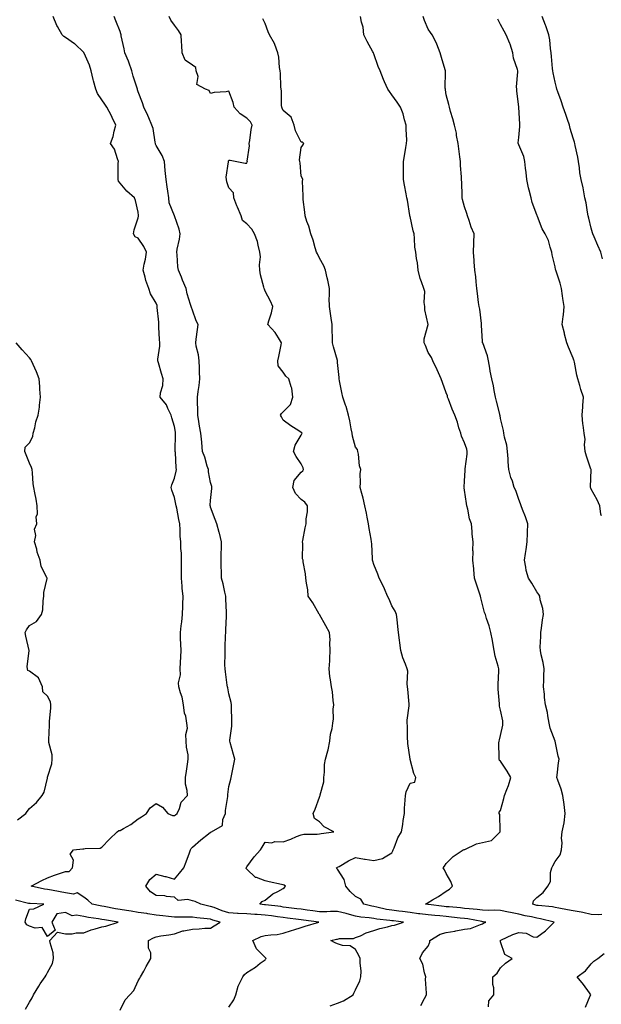
# Model space of a CAD drawing. Units: inches. Extents: x 899843 to 902483, y 7355978 to 7358618.
# Drawn here: x 901313 to 901634, y 7356567 to 7357110 of the extents above; entities that cross this region are included whole.
import ezdxf

# ---------------------------------------------------------------- set-up
doc = ezdxf.new("R2010")
doc.units = ezdxf.units.IN
doc.header["$MEASUREMENT"] = 0
doc.layers.add('Contour_89987355', color=7, linetype='Continuous', true_color=0xc88fcb)

msp = doc.modelspace()

# ---------------------------------------------------------------- linework, layer by layer
at = {"layer": 'Contour_89987355'}
for points in [[(901368.05, 7356563.5, 3398), (901370.88, 7356569.09, 3398), (901373.53, 7356571.92, 3398), (901375.7, 7356574.27, 3398), (901378.05, 7356579.66, 3398), (901378.92, 7356581.05, 3398), (901379.42, 7356581.92, 3398), (901381.1, 7356584.97, 3398), (901382.44, 7356587.53, 3398), (901385.13, 7356591.92, 3398), (901384.97, 7356595, 3398), (901383.75, 7356597.62, 3398), (901383.67, 7356601.92, 3398), (901386.6, 7356603.37, 3398), (901388.05, 7356603.96, 3398), (901390.52, 7356604.39, 3398), (901394.91, 7356605.06, 3398), (901398.05, 7356605.64, 3398), (901402.79, 7356607.18, 3398), (901403.33, 7356607.2, 3398), (901408.05, 7356608.2, 3398), (901411.71, 7356608.26, 3398), (901414.78, 7356608.65, 3398), (901418.05, 7356608.72, 3398), (901420.06, 7356609.92, 3398), (901423.21, 7356611.92, 3398), (901419.29, 7356613.16, 3398), (901418.05, 7356613.61, 3398), (901416.07, 7356613.9, 3398), (901410.48, 7356614.35, 3398), (901408.05, 7356614.77, 3398), (901405.22, 7356614.75, 3398), (901400.99, 7356614.86, 3398), (901398.05, 7356614.84, 3398), (901394.76, 7356615.21, 3398), (901391.65, 7356615.52, 3398), (901388.05, 7356615.93, 3398), (901383.34, 7356616.63, 3398), (901382.84, 7356616.71, 3398), (901378.05, 7356617.39, 3398), (901374.17, 7356618.04, 3398), (901371.56, 7356618.41, 3398), (901368.05, 7356618.97, 3398), (901365.56, 7356619.43, 3398), (901359.32, 7356620.65, 3398), (901358.05, 7356620.88, 3398), (901357.16, 7356621.03, 3398), (901352.64, 7356621.92, 3398), (901350.22, 7356624.09, 3398), (901348.05, 7356625.76, 3398), (901344.31, 7356628.18, 3398), (901342.42, 7356627.56, 3398), (901338.05, 7356628.28, 3398), (901334.96, 7356628.83, 3398), (901330.25, 7356629.72, 3398), (901328.05, 7356630.12, 3398), (901326.44, 7356630.32, 3398), (901319.03, 7356631.92, 3398), (901324.96, 7356635.01, 3398), (901328.05, 7356636.45, 3398), (901331.95, 7356638.02, 3398), (901335.13, 7356639, 3398), (901338.05, 7356640.03, 3398), (901339.91, 7356640.06, 3398), (901341.91, 7356641.92, 3398), (901342.35, 7356646.22, 3398), (901340.46, 7356649.51, 3398), (901342.29, 7356651.92, 3398), (901347.47, 7356652.5, 3398), (901348.05, 7356652.48, 3398), (901348.82, 7356652.69, 3398), (901357.1, 7356652.86, 3398), (901358.05, 7356653.4, 3398), (901362.19, 7356657.78, 3398), (901366.48, 7356661.92, 3398), (901367.4, 7356662.57, 3398), (901368.05, 7356662.69, 3398), (901369.91, 7356663.77, 3398), (901374.01, 7356665.97, 3398), (901378.05, 7356669.01, 3398), (901379.89, 7356670.08, 3398), (901382.64, 7356671.92, 3398), (901384.76, 7356675.21, 3398), (901388.05, 7356677.44, 3398), (901391.54, 7356675.41, 3398), (901394.41, 7356671.92, 3398), (901397.07, 7356670.94, 3398), (901398.05, 7356670.97, 3398), (901398.7, 7356671.26, 3398), (901399.56, 7356671.92, 3398), (901400.84, 7356674.71, 3398), (901401.79, 7356678.18, 3398), (901405.29, 7356681.92, 3398), (901405.18, 7356684.79, 3398), (901404.26, 7356688.13, 3398), (901404.17, 7356691.92, 3398), (901404.65, 7356695.32, 3398), (901405.3, 7356699.17, 3398), (901405.7, 7356701.92, 3398), (901405.59, 7356704.38, 3398), (901404.68, 7356708.55, 3398), (901404.59, 7356711.92, 3398), (901404.39, 7356715.58, 3398), (901405.29, 7356719.16, 3398), (901404.99, 7356721.92, 3398), (901404.3, 7356725.67, 3398), (901403.6, 7356727.46, 3398), (901403.12, 7356731.92, 3398), (901402.4, 7356736.27, 3398), (901401.39, 7356738.58, 3398), (901400.5, 7356741.92, 3398), (901400.34, 7356744.21, 3398), (901401.44, 7356748.53, 3398), (901401.31, 7356751.92, 3398), (901401.48, 7356755.35, 3398), (901401.54, 7356758.43, 3398), (901401.73, 7356761.92, 3398), (901401.64, 7356765.51, 3398), (901401.42, 7356768.54, 3398), (901401.35, 7356771.92, 3398), (901401.72, 7356775.59, 3398), (901402.11, 7356777.86, 3398), (901402.47, 7356781.92, 3398), (901402.64, 7356786.51, 3398), (901402.63, 7356787.34, 3398), (901402.81, 7356791.92, 3398), (901402.37, 7356796.24, 3398), (901402.4, 7356797.57, 3398), (901402.05, 7356801.92, 3398), (901401.93, 7356805.79, 3398), (901402.01, 7356807.96, 3398), (901401.9, 7356811.92, 3398), (901401.89, 7356815.76, 3398), (901401.66, 7356818.31, 3398), (901401.65, 7356821.92, 3398), (901401.26, 7356825.13, 3398), (901401.29, 7356828.68, 3398), (901400.97, 7356831.92, 3398), (901400.45, 7356834.32, 3398), (901399.37, 7356840.6, 3398), (901399.1, 7356841.92, 3398), (901398.91, 7356842.78, 3398), (901398.05, 7356846.39, 3398), (901396.69, 7356850.56, 3398), (901396.21, 7356851.92, 3398), (901396.6, 7356853.37, 3398), (901398.05, 7356857.09, 3398), (901399, 7356860.97, 3398), (901399.15, 7356861.92, 3398), (901399.01, 7356862.88, 3398), (901398.63, 7356871.35, 3398), (901398.55, 7356871.92, 3398), (901398.54, 7356872.41, 3398), (901398.74, 7356881.22, 3398), (901398.73, 7356881.92, 3398), (901398.67, 7356882.53, 3398), (901398.05, 7356885.69, 3398), (901396.57, 7356890.44, 3398), (901396.21, 7356891.92, 3398), (901394.44, 7356895.53, 3398), (901393.69, 7356897.56, 3398), (901390.22, 7356901.92, 3398), (901390.3, 7356904.17, 3398), (901391.72, 7356908.25, 3398), (901391.79, 7356911.92, 3398), (901391, 7356914.87, 3398), (901389.21, 7356920.76, 3398), (901388.88, 7356921.92, 3398), (901388.9, 7356922.77, 3398), (901389.92, 7356930.06, 3398), (901389.94, 7356931.92, 3398), (901389.79, 7356933.66, 3398), (901389.55, 7356940.42, 3398), (901389.44, 7356941.92, 3398), (901389.38, 7356943.25, 3398), (901388.63, 7356951.34, 3398), (901388.6, 7356951.92, 3398), (901388.52, 7356952.4, 3398), (901388.05, 7356953.79, 3398), (901384.94, 7356958.81, 3398), (901383.92, 7356961.92, 3398), (901382.33, 7356966.2, 3398), (901381.95, 7356968.02, 3398), (901380.8, 7356971.92, 3398), (901381.44, 7356975.31, 3398), (901382.01, 7356977.96, 3398), (901382.7, 7356981.92, 3398), (901381.1, 7356984.97, 3398), (901378.05, 7356989.53, 3398), (901376.45, 7356990.32, 3398), (901375.56, 7356991.92, 3398), (901375.78, 7356994.19, 3398), (901378.05, 7357000.91, 3398), (901378.21, 7357001.76, 3398), (901378.22, 7357001.92, 3398), (901378.23, 7357002.1, 3398), (901378.05, 7357003.96, 3398), (901376.54, 7357010.41, 3398), (901376, 7357011.92, 3398), (901371.74, 7357015.61, 3398), (901368.05, 7357020.02, 3398), (901367.29, 7357021.16, 3398), (901366.96, 7357021.92, 3398), (901367.1, 7357022.87, 3398), (901367.1, 7357030.97, 3398), (901367.21, 7357031.92, 3398), (901366.57, 7357033.4, 3398), (901364.97, 7357038.84, 3398), (901362.76, 7357041.92, 3398), (901364.28, 7357045.69, 3398), (901364.74, 7357048.61, 3398), (901365.68, 7357051.92, 3398), (901363.72, 7357056.25, 3398), (901363.34, 7357057.21, 3398), (901360.73, 7357061.92, 3398), (901359.69, 7357063.56, 3398), (901358.05, 7357065.99, 3398), (901355.66, 7357069.53, 3398), (901354.72, 7357071.92, 3398), (901353.46, 7357076.5, 3398), (901353.26, 7357077.13, 3398), (901352.11, 7357081.92, 3398), (901351.17, 7357085.04, 3398), (901348.2, 7357091.77, 3398), (901348.14, 7357091.92, 3398), (901348.11, 7357091.98, 3398), (901348.05, 7357092.15, 3398), (901343.06, 7357096.93, 3398), (901343.01, 7357096.96, 3398), (901338.05, 7357100.31, 3398), (901337.01, 7357100.87, 3398), (901336.08, 7357101.92, 3398), (901333.54, 7357106.43, 3398), (901333.15, 7357107.03, 3398), (901331.25, 7357111.92, 3398)], [(901428.05, 7356565.06, 3397), (901430.87, 7356569.1, 3397), (901431.88, 7356571.92, 3397), (901433.26, 7356576.71, 3397), (901433.86, 7356577.73, 3397), (901435.81, 7356581.92, 3397), (901436.81, 7356583.16, 3397), (901438.05, 7356584.28, 3397), (901442.76, 7356587.21, 3397), (901445.44, 7356589.31, 3397), (901448.05, 7356591.29, 3397), (901448.39, 7356591.58, 3397), (901448.63, 7356591.92, 3397), (901448.38, 7356592.25, 3397), (901448.05, 7356592.42, 3397), (901443.39, 7356597.26, 3397), (901441.26, 7356601.92, 3397), (901445.83, 7356604.14, 3397), (901448.05, 7356604.65, 3397), (901451.24, 7356605.11, 3397), (901454.71, 7356605.26, 3397), (901458.05, 7356605.87, 3397), (901462.59, 7356607.38, 3397), (901463.85, 7356607.72, 3397), (901468.05, 7356609, 3397), (901470.25, 7356609.72, 3397), (901477.67, 7356611.92, 3397), (901469.29, 7356613.16, 3397), (901468.05, 7356613.34, 3397), (901466.43, 7356613.54, 3397), (901460.42, 7356614.29, 3397), (901458.05, 7356614.59, 3397), (901454.96, 7356615.01, 3397), (901451.61, 7356615.48, 3397), (901448.05, 7356615.95, 3397), (901443.75, 7356616.22, 3397), (901442.39, 7356616.26, 3397), (901438.05, 7356616.55, 3397), (901433.17, 7356616.8, 3397), (901432.93, 7356616.81, 3397), (901428.05, 7356617.08, 3397), (901424.44, 7356618.31, 3397), (901419.9, 7356620.07, 3397), (901418.05, 7356620.75, 3397), (901417.02, 7356620.89, 3397), (901412.65, 7356621.92, 3397), (901409.54, 7356623.41, 3397), (901408.05, 7356623.83, 3397), (901405.42, 7356624.55, 3397), (901400.17, 7356624.04, 3397), (901398.05, 7356625.84, 3397), (901393.76, 7356626.21, 3397), (901392.76, 7356626.63, 3397), (901388.05, 7356626.81, 3397), (901384.84, 7356628.71, 3397), (901382.29, 7356631.92, 3397), (901384.43, 7356635.54, 3397), (901388.05, 7356638.43, 3397), (901392.71, 7356637.26, 3397), (901393.27, 7356637.14, 3397), (901398.05, 7356635.82, 3397), (901400.83, 7356639.14, 3397), (901403.25, 7356641.92, 3397), (901404.61, 7356645.36, 3397), (901406.35, 7356650.22, 3397), (901406.99, 7356651.92, 3397), (901407.3, 7356652.67, 3397), (901408.05, 7356653.38, 3397), (901412.54, 7356657.43, 3397), (901416.88, 7356660.75, 3397), (901418.05, 7356661.66, 3397), (901418.22, 7356661.75, 3397), (901418.56, 7356661.92, 3397), (901424.51, 7356665.46, 3397), (901424.81, 7356668.68, 3397), (901426.2, 7356671.92, 3397), (901426.31, 7356673.66, 3397), (901427.48, 7356681.35, 3397), (901427.52, 7356681.92, 3397), (901427.5, 7356682.47, 3397), (901428.05, 7356686.85, 3397), (901429.1, 7356690.87, 3397), (901429.42, 7356691.92, 3397), (901429.77, 7356693.64, 3397), (901430.75, 7356699.22, 3397), (901431.32, 7356701.92, 3397), (901430.71, 7356704.58, 3397), (901428.86, 7356711.11, 3397), (901428.66, 7356711.92, 3397), (901428.67, 7356712.54, 3397), (901429.77, 7356720.2, 3397), (901429.8, 7356721.92, 3397), (901429.7, 7356723.57, 3397), (901429.57, 7356730.4, 3397), (901429.48, 7356731.92, 3397), (901429.34, 7356733.21, 3397), (901428.05, 7356738.07, 3397), (901427.49, 7356741.36, 3397), (901427.31, 7356741.92, 3397), (901427.19, 7356742.78, 3397), (901426.27, 7356750.14, 3397), (901426.01, 7356751.92, 3397), (901425.96, 7356754.01, 3397), (901426.09, 7356759.96, 3397), (901426.03, 7356761.92, 3397), (901426.13, 7356763.84, 3397), (901426.27, 7356770.15, 3397), (901426.37, 7356771.92, 3397), (901426.42, 7356773.55, 3397), (901426.83, 7356780.7, 3397), (901426.88, 7356781.92, 3397), (901426.87, 7356783.1, 3397), (901426.42, 7356790.3, 3397), (901426.42, 7356791.92, 3397), (901425.86, 7356794.11, 3397), (901424.89, 7356798.76, 3397), (901423.97, 7356801.92, 3397), (901423.97, 7356806, 3397), (901423.89, 7356807.76, 3397), (901423.88, 7356811.92, 3397), (901423.93, 7356816.04, 3397), (901424.05, 7356817.92, 3397), (901424.11, 7356821.92, 3397), (901422.93, 7356826.8, 3397), (901422.81, 7356827.16, 3397), (901421.47, 7356831.92, 3397), (901420.47, 7356834.34, 3397), (901418.05, 7356841.05, 3397), (901417.89, 7356841.76, 3397), (901417.84, 7356841.92, 3397), (901417.82, 7356842.15, 3397), (901418.05, 7356844.83, 3397), (901418.64, 7356851.33, 3397), (901418.63, 7356851.92, 3397), (901418.63, 7356852.49, 3397), (901418.05, 7356854.81, 3397), (901416.79, 7356860.66, 3397), (901416.78, 7356861.92, 3397), (901416.17, 7356863.8, 3397), (901414.88, 7356868.75, 3397), (901413.64, 7356871.92, 3397), (901413.16, 7356876.81, 3397), (901413.15, 7356877.02, 3397), (901412.59, 7356881.92, 3397), (901411.89, 7356885.76, 3397), (901411.58, 7356888.39, 3397), (901410.99, 7356891.92, 3397), (901410.98, 7356894.85, 3397), (901410.8, 7356899.16, 3397), (901410.78, 7356901.92, 3397), (901411.18, 7356905.05, 3397), (901411.66, 7356908.31, 3397), (901412.1, 7356911.92, 3397), (901411.92, 7356915.79, 3397), (901411.85, 7356918.12, 3397), (901411.68, 7356921.92, 3397), (901411.38, 7356925.26, 3397), (901410.05, 7356929.92, 3397), (901409.79, 7356931.92, 3397), (901410.06, 7356933.93, 3397), (901410.76, 7356939.21, 3397), (901411.12, 7356941.92, 3397), (901410.06, 7356943.93, 3397), (901408.05, 7356949.93, 3397), (901407.39, 7356951.25, 3397), (901407.24, 7356951.92, 3397), (901406.99, 7356952.98, 3397), (901405.02, 7356958.89, 3397), (901404.48, 7356961.92, 3397), (901402.59, 7356966.46, 3397), (901401.9, 7356968.07, 3397), (901400.27, 7356971.92, 3397), (901399.97, 7356973.85, 3397), (901399.58, 7356980.39, 3397), (901399.38, 7356981.92, 3397), (901399.62, 7356983.49, 3397), (901400.89, 7356989.08, 3397), (901401.24, 7356991.92, 3397), (901400.7, 7356994.57, 3397), (901398.08, 7357001.89, 3397), (901398.07, 7357001.92, 3397), (901398.05, 7357001.95, 3397), (901395.2, 7357009.07, 3397), (901394.94, 7357011.92, 3397), (901394.4, 7357015.57, 3397), (901394, 7357017.87, 3397), (901393.44, 7357021.92, 3397), (901393.04, 7357026.91, 3397), (901393.03, 7357026.94, 3397), (901392.56, 7357031.92, 3397), (901391.33, 7357035.2, 3397), (901388.05, 7357040.69, 3397), (901387.68, 7357041.55, 3397), (901387.6, 7357041.92, 3397), (901387.42, 7357042.56, 3397), (901386.27, 7357050.14, 3397), (901385.52, 7357051.92, 3397), (901383.87, 7357056.1, 3397), (901383.46, 7357057.34, 3397), (901381.16, 7357061.92, 3397), (901380.38, 7357064.25, 3397), (901378.05, 7357070.38, 3397), (901377.72, 7357071.59, 3397), (901377.63, 7357071.92, 3397), (901377.46, 7357072.51, 3397), (901375.23, 7357079.1, 3397), (901374.58, 7357081.92, 3397), (901372.92, 7357086.79, 3397), (901372.65, 7357087.32, 3397), (901370.63, 7357091.92, 3397), (901370.35, 7357094.22, 3397), (901368.71, 7357101.26, 3397), (901368.62, 7357101.92, 3397), (901368.5, 7357102.37, 3397), (901368.05, 7357103.72, 3397), (901365.79, 7357109.66, 3397), (901364.8, 7357111.92, 3397)], [(901484.06, 7356565.91, 3396), (901488.05, 7356567.25, 3396), (901491.33, 7356568.65, 3396), (901496.59, 7356571.92, 3396), (901497.1, 7356572.87, 3396), (901498.05, 7356574.57, 3396), (901500.28, 7356579.69, 3396), (901500.87, 7356581.92, 3396), (901501.01, 7356584.88, 3396), (901500.45, 7356589.52, 3396), (901500.6, 7356591.92, 3396), (901499.71, 7356593.59, 3396), (901498.05, 7356596.83, 3396), (901495.09, 7356598.96, 3396), (901490.88, 7356599.09, 3396), (901488.05, 7356599.96, 3396), (901486.81, 7356600.68, 3396), (901484.31, 7356601.92, 3396), (901487.39, 7356602.58, 3396), (901488.05, 7356602.71, 3396), (901489.07, 7356602.94, 3396), (901496.95, 7356603.03, 3396), (901498.05, 7356603.46, 3396), (901500.68, 7356604.55, 3396), (901503.83, 7356606.14, 3396), (901508.05, 7356607.42, 3396), (901511.38, 7356608.59, 3396), (901515.55, 7356609.42, 3396), (901518.05, 7356610.12, 3396), (901519.54, 7356610.42, 3396), (901524.43, 7356611.92, 3396), (901518.85, 7356612.72, 3396), (901518.05, 7356612.82, 3396), (901516.99, 7356612.99, 3396), (901509.8, 7356613.67, 3396), (901508.05, 7356613.98, 3396), (901505.59, 7356614.38, 3396), (901500.91, 7356614.78, 3396), (901498.05, 7356615.34, 3396), (901493.35, 7356616.62, 3396), (901492.89, 7356616.76, 3396), (901488.05, 7356617.98, 3396), (901484.1, 7356617.97, 3396), (901482.22, 7356617.75, 3396), (901478.05, 7356617.74, 3396), (901474.39, 7356618.26, 3396), (901471.28, 7356618.69, 3396), (901468.05, 7356619.15, 3396), (901465.58, 7356619.46, 3396), (901459.8, 7356620.17, 3396), (901458.05, 7356620.38, 3396), (901456.7, 7356620.57, 3396), (901448.36, 7356621.61, 3396), (901448.05, 7356621.65, 3396), (901447.8, 7356621.67, 3396), (901445.26, 7356621.92, 3396), (901446.53, 7356623.44, 3396), (901448.05, 7356624.21, 3396), (901452.3, 7356627.67, 3396), (901455.07, 7356628.94, 3396), (901458.05, 7356630.57, 3396), (901458.79, 7356631.19, 3396), (901459.42, 7356631.92, 3396), (901458.55, 7356632.42, 3396), (901458.05, 7356632.63, 3396), (901457.11, 7356632.86, 3396), (901450.39, 7356634.26, 3396), (901448.05, 7356634.9, 3396), (901443.3, 7356636.67, 3396), (901442.84, 7356636.72, 3396), (901438.05, 7356641.24, 3396), (901437.71, 7356641.58, 3396), (901437.58, 7356641.92, 3396), (901437.76, 7356642.21, 3396), (901438.05, 7356642.53, 3396), (901441.98, 7356647.99, 3396), (901445.53, 7356651.92, 3396), (901446.53, 7356653.44, 3396), (901448.05, 7356656.15, 3396), (901451.85, 7356655.72, 3396), (901453.4, 7356656.57, 3396), (901458.05, 7356656.44, 3396), (901462.21, 7356657.76, 3396), (901465.36, 7356659.24, 3396), (901468.05, 7356660.31, 3396), (901469.47, 7356660.51, 3396), (901476.78, 7356660.65, 3396), (901478.05, 7356660.8, 3396), (901479.08, 7356660.9, 3396), (901485.98, 7356661.92, 3396), (901480.74, 7356664.6, 3396), (901478.05, 7356667.4, 3396), (901475.38, 7356669.25, 3396), (901474.57, 7356671.92, 3396), (901475.66, 7356674.31, 3396), (901478.05, 7356681.01, 3396), (901478.31, 7356681.66, 3396), (901478.45, 7356681.92, 3396), (901478.46, 7356682.33, 3396), (901480.53, 7356689.44, 3396), (901480.57, 7356691.92, 3396), (901480.92, 7356694.79, 3396), (901480.95, 7356699.02, 3396), (901481.4, 7356701.92, 3396), (901482.67, 7356706.54, 3396), (901482.89, 7356707.07, 3396), (901483.79, 7356711.92, 3396), (901484.12, 7356715.85, 3396), (901485.06, 7356718.93, 3396), (901485.44, 7356721.92, 3396), (901485.79, 7356724.18, 3396), (901485.69, 7356729.56, 3396), (901485.96, 7356731.92, 3396), (901485.55, 7356734.42, 3396), (901485.23, 7356739.11, 3396), (901484.63, 7356741.92, 3396), (901484.17, 7356745.79, 3396), (901483.82, 7356747.69, 3396), (901483.39, 7356751.92, 3396), (901483.76, 7356756.21, 3396), (901483.76, 7356757.64, 3396), (901484.07, 7356761.92, 3396), (901483.79, 7356766.18, 3396), (901483.97, 7356767.84, 3396), (901483.57, 7356771.92, 3396), (901481.68, 7356775.55, 3396), (901478.05, 7356781.82, 3396), (901478.01, 7356781.92, 3396), (901477.95, 7356782.02, 3396), (901474.45, 7356788.32, 3396), (901471.81, 7356791.92, 3396), (901471.58, 7356795.44, 3396), (901470.85, 7356799.12, 3396), (901470.61, 7356801.92, 3396), (901470.45, 7356804.32, 3396), (901469.11, 7356810.85, 3396), (901469.02, 7356811.92, 3396), (901468.8, 7356812.66, 3396), (901468.88, 7356821.09, 3396), (901468.72, 7356821.92, 3396), (901468.9, 7356822.77, 3396), (901470.26, 7356829.71, 3396), (901470.74, 7356831.92, 3396), (901470.73, 7356834.6, 3396), (901471.41, 7356838.55, 3396), (901471.41, 7356841.92, 3396), (901470.07, 7356843.94, 3396), (901468.05, 7356845.33, 3396), (901464.77, 7356848.64, 3396), (901463.31, 7356851.92, 3396), (901464.12, 7356855.85, 3396), (901468.05, 7356860.52, 3396), (901468.82, 7356861.15, 3396), (901469.23, 7356861.92, 3396), (901469, 7356862.86, 3396), (901468.05, 7356864.96, 3396), (901465.15, 7356869.02, 3396), (901463.67, 7356871.92, 3396), (901464.68, 7356875.29, 3396), (901468.05, 7356880.89, 3396), (901468.37, 7356881.6, 3396), (901468.54, 7356881.92, 3396), (901468.31, 7356882.18, 3396), (901468.05, 7356882.4, 3396), (901466.68, 7356883.29, 3396), (901462.23, 7356886.1, 3396), (901458.05, 7356889.15, 3396), (901457.08, 7356890.95, 3396), (901456.53, 7356891.92, 3396), (901457.18, 7356892.8, 3396), (901458.05, 7356893.71, 3396), (901462.11, 7356897.86, 3396), (901463.41, 7356901.92, 3396), (901462.89, 7356906.76, 3396), (901462.42, 7356907.55, 3396), (901461.21, 7356911.92, 3396), (901459.61, 7356913.48, 3396), (901458.05, 7356915.62, 3396), (901455.28, 7356919.15, 3396), (901455.17, 7356921.92, 3396), (901455.67, 7356924.3, 3396), (901456.9, 7356930.77, 3396), (901457.14, 7356931.92, 3396), (901455.46, 7356934.51, 3396), (901453.69, 7356937.56, 3396), (901449.58, 7356941.92, 3396), (901450.16, 7356944.03, 3396), (901451.55, 7356948.42, 3396), (901452.41, 7356951.92, 3396), (901450.99, 7356954.86, 3396), (901448.05, 7356960.33, 3396), (901447.68, 7356961.55, 3396), (901447.51, 7356961.92, 3396), (901447.4, 7356962.57, 3396), (901445.53, 7356969.4, 3396), (901445.19, 7356971.92, 3396), (901445.01, 7356974.96, 3396), (901445.49, 7356979.36, 3396), (901445.27, 7356981.92, 3396), (901444.17, 7356985.8, 3396), (901443.82, 7356987.69, 3396), (901442.23, 7356991.92, 3396), (901440.68, 7356994.55, 3396), (901438.05, 7356997.47, 3396), (901435.55, 7356999.42, 3396), (901434.9, 7357001.92, 3396), (901432.78, 7357006.65, 3396), (901432.49, 7357007.48, 3396), (901430.79, 7357011.92, 3396), (901430.71, 7357014.58, 3396), (901428.05, 7357017.39, 3396), (901426.92, 7357020.79, 3396), (901426.71, 7357021.92, 3396), (901426.6, 7357023.37, 3396), (901427.84, 7357031.71, 3396), (901427.82, 7357031.92, 3396), (901427.84, 7357032.13, 3396), (901428.05, 7357032.6, 3396), (901428.75, 7357032.62, 3396), (901432.44, 7357031.92, 3396), (901437.09, 7357030.96, 3396), (901438.05, 7357030.97, 3396), (901438.26, 7357031.71, 3396), (901438.29, 7357031.92, 3396), (901438.27, 7357032.14, 3396), (901439.45, 7357040.52, 3396), (901439.38, 7357041.92, 3396), (901439.73, 7357043.6, 3396), (901440.39, 7357049.58, 3396), (901441.03, 7357051.92, 3396), (901439.95, 7357053.82, 3396), (901438.05, 7357055.85, 3396), (901434.39, 7357058.26, 3396), (901430.96, 7357061.92, 3396), (901430.56, 7357064.43, 3396), (901428.05, 7357070.78, 3396), (901426.61, 7357070.49, 3396), (901419.92, 7357070.05, 3396), (901418.05, 7357069.49, 3396), (901417.21, 7357071.09, 3396), (901415.13, 7357071.92, 3396), (901410.5, 7357074.37, 3396), (901411.13, 7357078.85, 3396), (901410.11, 7357081.92, 3396), (901409.9, 7357083.77, 3396), (901408.05, 7357085.17, 3396), (901404.01, 7357087.88, 3396), (901402.41, 7357091.92, 3396), (901402.22, 7357096.1, 3396), (901402.01, 7357097.96, 3396), (901401.81, 7357101.92, 3396), (901400.38, 7357104.25, 3396), (901398.05, 7357107.17, 3396), (901396.16, 7357110.03, 3396), (901395.1, 7357111.92, 3396)], [(901534.03, 7356565.94, 3395), (901535.97, 7356569.84, 3395), (901537.05, 7356571.92, 3395), (901537.1, 7356572.87, 3395), (901536.64, 7356580.51, 3395), (901536.69, 7356581.92, 3395), (901536.02, 7356583.95, 3395), (901535.02, 7356588.89, 3395), (901533.53, 7356591.92, 3395), (901534.9, 7356595.07, 3395), (901538.05, 7356598.8, 3395), (901538.97, 7356601, 3395), (901538.97, 7356601.92, 3395), (901544.66, 7356605.31, 3395), (901548.05, 7356606.33, 3395), (901552.84, 7356607.13, 3395), (901553.37, 7356607.24, 3395), (901558.05, 7356608.09, 3395), (901561.43, 7356608.54, 3395), (901566.91, 7356610.78, 3395), (901568.05, 7356611.03, 3395), (901568.59, 7356611.38, 3395), (901569.87, 7356611.92, 3395), (901568.36, 7356612.23, 3395), (901568.05, 7356612.25, 3395), (901567.67, 7356612.3, 3395), (901559.9, 7356613.77, 3395), (901558.05, 7356614, 3395), (901555.72, 7356614.25, 3395), (901550.96, 7356614.82, 3395), (901548.05, 7356615.12, 3395), (901544.53, 7356615.44, 3395), (901541.75, 7356615.62, 3395), (901538.05, 7356615.97, 3395), (901533.38, 7356616.59, 3395), (901532.79, 7356616.66, 3395), (901528.05, 7356617.31, 3395), (901523.96, 7356617.84, 3395), (901521.9, 7356618.07, 3395), (901518.05, 7356618.55, 3395), (901515.13, 7356619, 3395), (901509.68, 7356620.29, 3395), (901508.05, 7356620.58, 3395), (901506.9, 7356620.77, 3395), (901502.65, 7356621.92, 3395), (901500.82, 7356624.69, 3395), (901498.05, 7356626.11, 3395), (901494.99, 7356628.86, 3395), (901492.65, 7356631.92, 3395), (901491.74, 7356635.61, 3395), (901488.05, 7356641.21, 3395), (901487.74, 7356641.61, 3395), (901487.5, 7356641.92, 3395), (901487.76, 7356642.21, 3395), (901488.05, 7356642.34, 3395), (901488.96, 7356642.83, 3395), (901494.18, 7356645.79, 3395), (901498.05, 7356647.66, 3395), (901502.91, 7356646.78, 3395), (901503.22, 7356646.75, 3395), (901508.05, 7356645.99, 3395), (901512.88, 7356647.09, 3395), (901514.26, 7356648.13, 3395), (901518.05, 7356650.27, 3395), (901518.57, 7356651.4, 3395), (901518.68, 7356651.92, 3395), (901519.21, 7356653.08, 3395), (901521.35, 7356658.62, 3395), (901523.27, 7356661.92, 3395), (901524.01, 7356665.96, 3395), (901524.3, 7356668.17, 3395), (901524.92, 7356671.92, 3395), (901525.02, 7356674.95, 3395), (901525.45, 7356679.32, 3395), (901525.54, 7356681.92, 3395), (901525.97, 7356683.99, 3395), (901528.05, 7356688.83, 3395), (901530.76, 7356689.22, 3395), (901531.17, 7356691.92, 3395), (901530.22, 7356694.09, 3395), (901528.05, 7356701.75, 3395), (901528.03, 7356701.9, 3395), (901528.03, 7356701.95, 3395), (901526.8, 7356710.67, 3395), (901526.75, 7356711.92, 3395), (901526.67, 7356713.3, 3395), (901526.59, 7356720.47, 3395), (901526.5, 7356721.92, 3395), (901526.53, 7356723.44, 3395), (901527.6, 7356731.46, 3395), (901527.61, 7356731.92, 3395), (901527.56, 7356732.41, 3395), (901526.8, 7356740.67, 3395), (901526.68, 7356741.92, 3395), (901526.44, 7356743.53, 3395), (901526.77, 7356750.64, 3395), (901526.45, 7356751.92, 3395), (901525.6, 7356754.37, 3395), (901524.07, 7356757.94, 3395), (901523, 7356761.92, 3395), (901522.33, 7356766.2, 3395), (901522.22, 7356767.75, 3395), (901521.65, 7356771.92, 3395), (901521.31, 7356775.18, 3395), (901520.95, 7356779.02, 3395), (901520.66, 7356781.92, 3395), (901519.91, 7356783.78, 3395), (901518.05, 7356786.63, 3395), (901516.52, 7356790.39, 3395), (901515.61, 7356791.92, 3395), (901513.88, 7356796.09, 3395), (901513.45, 7356797.32, 3395), (901511.01, 7356801.92, 3395), (901510.32, 7356804.19, 3395), (901508.05, 7356809.5, 3395), (901507.5, 7356811.38, 3395), (901507.42, 7356811.92, 3395), (901507.3, 7356812.67, 3395), (901507.02, 7356820.89, 3395), (901506.79, 7356821.92, 3395), (901506.57, 7356823.41, 3395), (901505.54, 7356829.4, 3395), (901505.17, 7356831.92, 3395), (901504.4, 7356835.57, 3395), (901504.01, 7356837.88, 3395), (901503.1, 7356841.92, 3395), (901502.25, 7356846.12, 3395), (901501.38, 7356848.59, 3395), (901500.51, 7356851.92, 3395), (901500.8, 7356854.67, 3395), (901500.5, 7356859.47, 3395), (901500.88, 7356861.92, 3395), (901500.12, 7356863.98, 3395), (901499.53, 7356870.44, 3395), (901499.16, 7356871.92, 3395), (901499, 7356872.87, 3395), (901498.05, 7356874.24, 3395), (901496.39, 7356880.27, 3395), (901496.15, 7356881.92, 3395), (901495.6, 7356884.37, 3395), (901494.89, 7356888.76, 3395), (901494.08, 7356891.92, 3395), (901492.8, 7356896.67, 3395), (901492.48, 7356897.49, 3395), (901491.04, 7356901.92, 3395), (901490.47, 7356904.33, 3395), (901489.16, 7356910.81, 3395), (901488.91, 7356911.92, 3395), (901488.9, 7356912.77, 3395), (901488.05, 7356921.06, 3395), (901487.99, 7356921.86, 3395), (901487.98, 7356921.92, 3395), (901487.95, 7356922.02, 3395), (901485.74, 7356929.6, 3395), (901485.2, 7356931.92, 3395), (901485.22, 7356934.75, 3395), (901485.04, 7356938.91, 3395), (901485.07, 7356941.92, 3395), (901484.55, 7356945.42, 3395), (901484.16, 7356948.03, 3395), (901483.59, 7356951.92, 3395), (901483.51, 7356956.46, 3395), (901483.65, 7356957.52, 3395), (901483.54, 7356961.92, 3395), (901482.64, 7356966.51, 3395), (901482.33, 7356967.64, 3395), (901481.36, 7356971.92, 3395), (901480.56, 7356974.43, 3395), (901478.05, 7356978.55, 3395), (901477.05, 7356980.92, 3395), (901476.49, 7356981.92, 3395), (901475.78, 7356984.19, 3395), (901474.59, 7356988.46, 3395), (901473.4, 7356991.92, 3395), (901472.3, 7356996.17, 3395), (901471.2, 7356998.76, 3395), (901470.15, 7357001.92, 3395), (901470.09, 7357003.96, 3395), (901469.05, 7357010.92, 3395), (901469.01, 7357011.92, 3395), (901469.11, 7357012.98, 3395), (901468.81, 7357021.17, 3395), (901468.89, 7357021.92, 3395), (901468.72, 7357022.59, 3395), (901468.05, 7357023.85, 3395), (901467.35, 7357031.22, 3395), (901467.28, 7357031.92, 3395), (901467.13, 7357032.85, 3395), (901468.05, 7357039.59, 3395), (901468.98, 7357040.99, 3395), (901469.52, 7357041.92, 3395), (901468.75, 7357042.62, 3395), (901468.05, 7357042.68, 3395), (901464.92, 7357048.79, 3395), (901464.15, 7357051.92, 3395), (901462.52, 7357056.39, 3395), (901458.05, 7357060.16, 3395), (901457.46, 7357061.33, 3395), (901457.24, 7357061.92, 3395), (901457.14, 7357062.83, 3395), (901457.07, 7357070.94, 3395), (901456.95, 7357071.92, 3395), (901456.79, 7357073.18, 3395), (901456.59, 7357080.46, 3395), (901456.38, 7357081.92, 3395), (901456.06, 7357083.91, 3395), (901455.63, 7357089.5, 3395), (901455.17, 7357091.92, 3395), (901453.38, 7357096.59, 3395), (901453.25, 7357097.12, 3395), (901450.49, 7357101.92, 3395), (901449.73, 7357103.6, 3395), (901448.05, 7357108.14, 3395), (901446.83, 7357110.71, 3395)], [(901571.33, 7356565.2, 3394), (901571.45, 7356568.52, 3394), (901574.29, 7356571.92, 3394), (901574.3, 7356575.67, 3394), (901573.78, 7356577.65, 3394), (901573.81, 7356581.92, 3394), (901576.18, 7356583.79, 3394), (901578.05, 7356586.89, 3394), (901580.65, 7356589.32, 3394), (901584.36, 7356591.92, 3394), (901580.27, 7356594.14, 3394), (901578.05, 7356601.07, 3394), (901577.9, 7356601.77, 3394), (901577.89, 7356601.92, 3394), (901577.99, 7356601.99, 3394), (901578.05, 7356602.02, 3394), (901578.22, 7356602.08, 3394), (901584.75, 7356605.22, 3394), (901588.05, 7356606.25, 3394), (901592.12, 7356605.99, 3394), (901595.98, 7356603.99, 3394), (901598.05, 7356603.66, 3394), (901602.7, 7356607.27, 3394), (901607.58, 7356611.92, 3394), (901600.06, 7356613.93, 3394), (901598.05, 7356614.25, 3394), (901595.05, 7356614.92, 3394), (901591.64, 7356615.51, 3394), (901588.05, 7356616.41, 3394), (901583.45, 7356617.32, 3394), (901582.4, 7356617.57, 3394), (901578.05, 7356618.49, 3394), (901574.83, 7356618.7, 3394), (901571.58, 7356618.39, 3394), (901568.05, 7356618.56, 3394), (901565.1, 7356618.97, 3394), (901560.66, 7356619.31, 3394), (901558.05, 7356619.64, 3394), (901555.98, 7356619.85, 3394), (901549.56, 7356620.41, 3394), (901548.05, 7356620.56, 3394), (901546.8, 7356620.67, 3394), (901538.29, 7356621.68, 3394), (901538.05, 7356621.7, 3394), (901537.86, 7356621.73, 3394), (901536.58, 7356621.92, 3394), (901537.48, 7356622.49, 3394), (901538.05, 7356622.9, 3394), (901540.51, 7356624.38, 3394), (901543.73, 7356626.24, 3394), (901548.05, 7356629.14, 3394), (901549.76, 7356630.21, 3394), (901551.47, 7356631.92, 3394), (901550.63, 7356634.5, 3394), (901548.05, 7356638.92, 3394), (901546.99, 7356640.86, 3394), (901546.4, 7356641.92, 3394), (901547.06, 7356642.91, 3394), (901548.05, 7356644.49, 3394), (901551.79, 7356648.18, 3394), (901557.45, 7356651.92, 3394), (901557.86, 7356652.1, 3394), (901558.05, 7356652.11, 3394), (901558.33, 7356652.2, 3394), (901564.66, 7356655.32, 3394), (901568.05, 7356656.01, 3394), (901572.96, 7356657.01, 3394), (901577.82, 7356661.92, 3394), (901577.69, 7356662.28, 3394), (901577.63, 7356671.5, 3394), (901577.15, 7356671.92, 3394), (901577.18, 7356672.79, 3394), (901578.05, 7356673.69, 3394), (901579.74, 7356680.23, 3394), (901580.22, 7356681.92, 3394), (901581.47, 7356685.34, 3394), (901582.45, 7356687.52, 3394), (901583.68, 7356691.92, 3394), (901581.58, 7356695.45, 3394), (901578.05, 7356700.9, 3394), (901577.39, 7356701.26, 3394), (901577.2, 7356701.92, 3394), (901577.3, 7356702.66, 3394), (901577.11, 7356710.98, 3394), (901577.21, 7356711.92, 3394), (901577.33, 7356712.64, 3394), (901578.05, 7356715.01, 3394), (901579.26, 7356720.71, 3394), (901579.32, 7356721.92, 3394), (901579.22, 7356723.09, 3394), (901578.05, 7356729.11, 3394), (901577.47, 7356731.34, 3394), (901577.44, 7356731.92, 3394), (901577.44, 7356732.53, 3394), (901576.68, 7356740.55, 3394), (901576.68, 7356741.92, 3394), (901576.67, 7356743.29, 3394), (901576.97, 7356750.84, 3394), (901576.96, 7356751.92, 3394), (901576.68, 7356753.29, 3394), (901574.98, 7356758.85, 3394), (901574.5, 7356761.92, 3394), (901573.7, 7356766.27, 3394), (901573.6, 7356767.47, 3394), (901572.58, 7356771.92, 3394), (901571.79, 7356775.66, 3394), (901570.26, 7356779.71, 3394), (901569.65, 7356781.92, 3394), (901569.18, 7356783.05, 3394), (901568.05, 7356787.47, 3394), (901567.19, 7356791.06, 3394), (901566.89, 7356791.92, 3394), (901566.35, 7356793.62, 3394), (901564.68, 7356798.55, 3394), (901563.66, 7356801.92, 3394), (901563.21, 7356806.77, 3394), (901563.18, 7356807.05, 3394), (901562.71, 7356811.92, 3394), (901562.81, 7356816.68, 3394), (901562.71, 7356817.26, 3394), (901562.87, 7356821.92, 3394), (901562.35, 7356826.22, 3394), (901562.3, 7356827.67, 3394), (901561.87, 7356831.92, 3394), (901560.85, 7356834.72, 3394), (901559.93, 7356840.04, 3394), (901559.41, 7356841.92, 3394), (901559.29, 7356843.16, 3394), (901558.05, 7356850.56, 3394), (901557.84, 7356851.71, 3394), (901557.82, 7356851.92, 3394), (901557.83, 7356852.15, 3394), (901558.05, 7356855.46, 3394), (901558.46, 7356861.5, 3394), (901558.49, 7356861.92, 3394), (901558.49, 7356862.36, 3394), (901559.57, 7356870.4, 3394), (901559.57, 7356871.92, 3394), (901559.3, 7356873.17, 3394), (901558.05, 7356876.72, 3394), (901556.36, 7356880.23, 3394), (901555.99, 7356881.92, 3394), (901555.05, 7356884.92, 3394), (901554.17, 7356888.04, 3394), (901552.83, 7356891.92, 3394), (901551.28, 7356895.15, 3394), (901549.22, 7356900.75, 3394), (901548.74, 7356901.92, 3394), (901548.64, 7356902.51, 3394), (901548.05, 7356904.27, 3394), (901546.01, 7356909.88, 3394), (901545.25, 7356911.92, 3394), (901543.05, 7356916.92, 3394), (901540.6, 7356921.92, 3394), (901539.85, 7356923.72, 3394), (901538.05, 7356926.45, 3394), (901536.52, 7356930.39, 3394), (901535.87, 7356931.92, 3394), (901535.86, 7356934.11, 3394), (901538.02, 7356941.89, 3394), (901538.02, 7356941.95, 3394), (901536.23, 7356950.11, 3394), (901536.28, 7356951.92, 3394), (901535.89, 7356954.08, 3394), (901536.26, 7356960.13, 3394), (901535.66, 7356961.92, 3394), (901534.44, 7356965.53, 3394), (901533.56, 7356967.43, 3394), (901532.55, 7356971.92, 3394), (901532.08, 7356975.95, 3394), (901531.67, 7356978.3, 3394), (901531.2, 7356981.92, 3394), (901530.76, 7356984.64, 3394), (901530.6, 7356989.36, 3394), (901530.27, 7356991.92, 3394), (901529.83, 7356993.7, 3394), (901528.05, 7357001.5, 3394), (901527.95, 7357001.82, 3394), (901527.94, 7357001.92, 3394), (901527.91, 7357002.06, 3394), (901526.71, 7357010.58, 3394), (901526.32, 7357011.92, 3394), (901525.95, 7357014.02, 3394), (901524.93, 7357018.8, 3394), (901524.43, 7357021.92, 3394), (901524.41, 7357025.56, 3394), (901524.5, 7357028.37, 3394), (901524.5, 7357031.92, 3394), (901524.98, 7357034.98, 3394), (901525.74, 7357039.61, 3394), (901526.11, 7357041.92, 3394), (901526.28, 7357043.69, 3394), (901525.83, 7357049.7, 3394), (901525.98, 7357051.92, 3394), (901525.05, 7357054.92, 3394), (901524.3, 7357058.17, 3394), (901522.84, 7357061.92, 3394), (901520.9, 7357064.76, 3394), (901518.05, 7357068.8, 3394), (901516.65, 7357070.52, 3394), (901515.74, 7357071.92, 3394), (901513.99, 7357075.98, 3394), (901513.41, 7357077.28, 3394), (901511.54, 7357081.92, 3394), (901510.5, 7357084.37, 3394), (901508.05, 7357091.3, 3394), (901507.92, 7357091.79, 3394), (901507.83, 7357091.92, 3394), (901507.57, 7357092.4, 3394), (901504.38, 7357098.25, 3394), (901502.47, 7357101.92, 3394), (901502.16, 7357106.03, 3394), (901501.2, 7357108.77, 3394), (901500.79, 7357111.92, 3394)], [(901633.81, 7356616.16, 3393), (901632.22, 7356616.09, 3393), (901628.05, 7356616.33, 3393), (901623.45, 7356617.32, 3393), (901622.5, 7356617.47, 3393), (901618.05, 7356618.34, 3393), (901614.98, 7356618.85, 3393), (901610.14, 7356619.83, 3393), (901608.05, 7356620.2, 3393), (901606.61, 7356620.48, 3393), (901598.82, 7356621.15, 3393), (901598.05, 7356621.28, 3393), (901597.52, 7356621.39, 3393), (901595.74, 7356621.92, 3393), (901596.18, 7356623.79, 3393), (901598.05, 7356625.72, 3393), (901601.59, 7356628.38, 3393), (901603.99, 7356631.92, 3393), (901605.49, 7356634.48, 3393), (901605.56, 7356639.43, 3393), (901606.25, 7356641.92, 3393), (901606.85, 7356643.12, 3393), (901608.05, 7356645.47, 3393), (901610.79, 7356649.18, 3393), (901611.6, 7356651.92, 3393), (901611.93, 7356655.8, 3393), (901611.54, 7356658.43, 3393), (901612.04, 7356661.92, 3393), (901613, 7356666.87, 3393), (901613.03, 7356666.94, 3393), (901613.67, 7356671.92, 3393), (901613.04, 7356676.91, 3393), (901613.04, 7356676.93, 3393), (901612.27, 7356681.92, 3393), (901611.51, 7356685.38, 3393), (901609.57, 7356690.4, 3393), (901609.13, 7356691.92, 3393), (901609.25, 7356693.12, 3393), (901610.05, 7356699.92, 3393), (901610.24, 7356701.92, 3393), (901609.84, 7356703.7, 3393), (901608.07, 7356711.9, 3393), (901608.06, 7356711.92, 3393), (901608.05, 7356711.96, 3393), (901605.31, 7356719.18, 3393), (901604.89, 7356721.92, 3393), (901604.09, 7356725.88, 3393), (901603.94, 7356727.81, 3393), (901602.83, 7356731.92, 3393), (901602.23, 7356736.1, 3393), (901602.15, 7356737.82, 3393), (901601.66, 7356741.92, 3393), (901601.8, 7356745.67, 3393), (901601.92, 7356748.05, 3393), (901602.04, 7356751.92, 3393), (901601.5, 7356755.37, 3393), (901600.42, 7356759.55, 3393), (901599.97, 7356761.92, 3393), (901599.89, 7356763.76, 3393), (901600.2, 7356769.77, 3393), (901600.13, 7356771.92, 3393), (901600.49, 7356774.36, 3393), (901601.13, 7356778.84, 3393), (901601.6, 7356781.92, 3393), (901601.27, 7356785.14, 3393), (901599.93, 7356790.04, 3393), (901599.66, 7356791.92, 3393), (901599.12, 7356792.99, 3393), (901598.05, 7356794.45, 3393), (901595.2, 7356799.07, 3393), (901593.41, 7356801.92, 3393), (901592.21, 7356806.08, 3393), (901592.01, 7356807.96, 3393), (901591.16, 7356811.92, 3393), (901591.75, 7356815.62, 3393), (901592.14, 7356817.83, 3393), (901592.76, 7356821.92, 3393), (901592.91, 7356826.78, 3393), (901592.89, 7356827.08, 3393), (901593.06, 7356831.92, 3393), (901591.83, 7356835.7, 3393), (901590.15, 7356839.82, 3393), (901589.38, 7356841.92, 3393), (901589.04, 7356842.91, 3393), (901588.05, 7356845.34, 3393), (901586.36, 7356850.23, 3393), (901585.59, 7356851.92, 3393), (901584.49, 7356855.48, 3393), (901583.64, 7356857.51, 3393), (901582.63, 7356861.92, 3393), (901582.26, 7356866.13, 3393), (901582.23, 7356867.74, 3393), (901581.91, 7356871.92, 3393), (901581.38, 7356875.25, 3393), (901580.21, 7356879.76, 3393), (901579.8, 7356881.92, 3393), (901579.55, 7356883.42, 3393), (901578.05, 7356890.06, 3393), (901577.77, 7356891.64, 3393), (901577.67, 7356891.92, 3393), (901577.55, 7356892.42, 3393), (901575.72, 7356899.59, 3393), (901575.16, 7356901.92, 3393), (901574.45, 7356905.52, 3393), (901574.14, 7356908.01, 3393), (901573.22, 7356911.92, 3393), (901572.3, 7356916.17, 3393), (901572.06, 7356917.91, 3393), (901571.3, 7356921.92, 3393), (901570.76, 7356924.63, 3393), (901568.14, 7356931.83, 3393), (901568.12, 7356931.92, 3393), (901568.11, 7356931.99, 3393), (901568.05, 7356932.7, 3393), (901567.53, 7356941.4, 3393), (901567.54, 7356941.92, 3393), (901567.41, 7356942.56, 3393), (901566.51, 7356950.38, 3393), (901566.13, 7356951.92, 3393), (901565.82, 7356954.15, 3393), (901565.29, 7356959.16, 3393), (901564.89, 7356961.92, 3393), (901564.45, 7356965.52, 3393), (901564.4, 7356968.27, 3393), (901563.84, 7356971.92, 3393), (901563.45, 7356976.52, 3393), (901563.45, 7356977.32, 3393), (901563.01, 7356981.92, 3393), (901563.16, 7356986.81, 3393), (901563.19, 7356987.06, 3393), (901563.36, 7356991.92, 3393), (901561.74, 7356995.6, 3393), (901560.65, 7356999.32, 3393), (901559.73, 7357001.92, 3393), (901559.38, 7357003.25, 3393), (901558.05, 7357006.97, 3393), (901557.05, 7357010.92, 3393), (901556.88, 7357011.92, 3393), (901556.81, 7357013.16, 3393), (901556.54, 7357020.41, 3393), (901556.46, 7357021.92, 3393), (901556.43, 7357023.54, 3393), (901555.89, 7357029.75, 3393), (901555.85, 7357031.92, 3393), (901555.52, 7357034.45, 3393), (901555, 7357038.87, 3393), (901554.59, 7357041.92, 3393), (901553.76, 7357046.21, 3393), (901553.67, 7357047.54, 3393), (901552.54, 7357051.92, 3393), (901551.69, 7357055.56, 3393), (901550.43, 7357059.54, 3393), (901549.79, 7357061.92, 3393), (901549.54, 7357063.41, 3393), (901548.05, 7357068.83, 3393), (901547.63, 7357071.49, 3393), (901547.53, 7357071.92, 3393), (901547.47, 7357072.5, 3393), (901547.68, 7357081.55, 3393), (901547.63, 7357081.92, 3393), (901547.45, 7357082.52, 3393), (901545.46, 7357089.33, 3393), (901544.63, 7357091.92, 3393), (901542.87, 7357096.74, 3393), (901542.42, 7357097.55, 3393), (901540.31, 7357101.92, 3393), (901539.27, 7357103.14, 3393), (901538.05, 7357104.96, 3393), (901535.96, 7357109.84, 3393), (901535.3, 7357111.92, 3393)], [(901633.65, 7356836.32, 3392), (901633.4, 7356837.27, 3392), (901632.69, 7356841.92, 3392), (901631.38, 7356845.25, 3392), (901628.05, 7356851.12, 3392), (901627.75, 7356851.62, 3392), (901627.68, 7356851.92, 3392), (901627.63, 7356852.34, 3392), (901627.93, 7356861.8, 3392), (901627.91, 7356861.92, 3392), (901627.85, 7356862.12, 3392), (901625.44, 7356869.32, 3392), (901624.69, 7356871.92, 3392), (901624.33, 7356875.64, 3392), (901624.62, 7356878.48, 3392), (901624.1, 7356881.92, 3392), (901623.58, 7356886.39, 3392), (901623.32, 7356887.19, 3392), (901622.99, 7356891.92, 3392), (901623.38, 7356896.59, 3392), (901623.41, 7356897.28, 3392), (901623.78, 7356901.92, 3392), (901622.26, 7356906.13, 3392), (901621.69, 7356908.28, 3392), (901620.55, 7356911.92, 3392), (901620.08, 7356913.95, 3392), (901618.77, 7356921.2, 3392), (901618.61, 7356921.92, 3392), (901618.46, 7356922.33, 3392), (901618.05, 7356923.44, 3392), (901615.49, 7356929.36, 3392), (901614.51, 7356931.92, 3392), (901613.34, 7356936.62, 3392), (901613.23, 7356937.1, 3392), (901612.02, 7356941.92, 3392), (901612.49, 7356946.36, 3392), (901612.63, 7356947.34, 3392), (901613.1, 7356951.92, 3392), (901612.42, 7356956.3, 3392), (901612.23, 7356957.74, 3392), (901611.6, 7356961.92, 3392), (901610.83, 7356964.7, 3392), (901608.65, 7356971.32, 3392), (901608.47, 7356971.92, 3392), (901608.37, 7356972.23, 3392), (901608.05, 7356973.76, 3392), (901606.52, 7356980.39, 3392), (901606.27, 7356981.92, 3392), (901605.3, 7356984.67, 3392), (901604.37, 7356988.24, 3392), (901602.61, 7356991.92, 3392), (901600.87, 7356994.74, 3392), (901598.34, 7357001.63, 3392), (901598.21, 7357001.92, 3392), (901598.17, 7357002.04, 3392), (901598.05, 7357002.44, 3392), (901595.47, 7357009.34, 3392), (901594.91, 7357011.92, 3392), (901593.85, 7357016.12, 3392), (901593.49, 7357017.36, 3392), (901592.43, 7357021.92, 3392), (901592.04, 7357025.91, 3392), (901591.73, 7357028.24, 3392), (901591.35, 7357031.92, 3392), (901590.81, 7357034.68, 3392), (901588.05, 7357041.14, 3392), (901587.85, 7357041.72, 3392), (901587.77, 7357041.92, 3392), (901587.76, 7357042.22, 3392), (901588.05, 7357045.25, 3392), (901588.67, 7357051.3, 3392), (901588.64, 7357051.92, 3392), (901588.59, 7357052.46, 3392), (901588.09, 7357061.88, 3392), (901588.09, 7357061.92, 3392), (901588.08, 7357061.95, 3392), (901588.05, 7357062.21, 3392), (901586.91, 7357070.78, 3392), (901586.9, 7357071.92, 3392), (901586.85, 7357073.12, 3392), (901587.47, 7357081.35, 3392), (901587.45, 7357081.92, 3392), (901587.3, 7357082.67, 3392), (901585.18, 7357089.05, 3392), (901584.77, 7357091.92, 3392), (901583.23, 7357096.74, 3392), (901583.17, 7357097.04, 3392), (901581.09, 7357101.92, 3392), (901579.94, 7357103.81, 3392), (901578.05, 7357107.5, 3392), (901576.56, 7357110.43, 3392)], [(901634.25, 7356978.12, 3391), (901633.37, 7356981.92, 3391), (901631.7, 7356985.57, 3391), (901629.66, 7356990.32, 3391), (901628.94, 7356991.92, 3391), (901628.73, 7356992.6, 3391), (901628.05, 7356995.15, 3391), (901626.71, 7357000.58, 3391), (901626.31, 7357001.92, 3391), (901625.91, 7357004.06, 3391), (901625.16, 7357009.04, 3391), (901624.57, 7357011.92, 3391), (901623.69, 7357016.28, 3391), (901623.51, 7357017.39, 3391), (901622.49, 7357021.92, 3391), (901621.74, 7357025.61, 3391), (901621.55, 7357028.42, 3391), (901620.99, 7357031.92, 3391), (901620.55, 7357034.42, 3391), (901619.2, 7357040.77, 3391), (901618.99, 7357041.92, 3391), (901618.78, 7357042.65, 3391), (901618.05, 7357044.82, 3391), (901616.36, 7357050.23, 3391), (901616, 7357051.92, 3391), (901614.92, 7357055.04, 3391), (901614.06, 7357057.93, 3391), (901612.51, 7357061.92, 3391), (901611.51, 7357065.38, 3391), (901609.62, 7357070.36, 3391), (901609.09, 7357071.92, 3391), (901608.88, 7357072.75, 3391), (901608.05, 7357075.69, 3391), (901607.03, 7357080.9, 3391), (901606.78, 7357081.92, 3391), (901606.71, 7357083.26, 3391), (901606.06, 7357089.93, 3391), (901605.96, 7357091.92, 3391), (901605.59, 7357094.38, 3391), (901605.16, 7357099.03, 3391), (901604.66, 7357101.92, 3391), (901602.97, 7357106.83, 3391), (901602.83, 7357107.14, 3391), (901600.92, 7357111.92, 3391)], [(901311.54, 7356668.43, 3399), (901316.16, 7356671.92, 3399), (901316.84, 7356673.13, 3399), (901318.05, 7356674.7, 3399), (901321.99, 7356677.99, 3399), (901325.05, 7356681.92, 3399), (901326.17, 7356683.8, 3399), (901328.05, 7356691.54, 3399), (901328.09, 7356691.88, 3399), (901328.11, 7356691.92, 3399), (901328.11, 7356691.98, 3399), (901330.49, 7356699.48, 3399), (901330.55, 7356701.92, 3399), (901330.55, 7356704.41, 3399), (901328.8, 7356711.17, 3399), (901328.8, 7356711.92, 3399), (901328.74, 7356712.61, 3399), (901329.15, 7356720.82, 3399), (901329.08, 7356721.92, 3399), (901329.13, 7356723, 3399), (901329.89, 7356730.08, 3399), (901329.96, 7356731.92, 3399), (901329.75, 7356733.62, 3399), (901328.05, 7356736.7, 3399), (901325.38, 7356739.25, 3399), (901325.3, 7356741.92, 3399), (901323.02, 7356746.89, 3399), (901318.05, 7356750.52, 3399), (901317.15, 7356751.02, 3399), (901316.99, 7356751.92, 3399), (901316.89, 7356753.08, 3399), (901317.98, 7356761.85, 3399), (901317.97, 7356761.92, 3399), (901317.94, 7356762.03, 3399), (901316.07, 7356769.94, 3399), (901315.66, 7356771.92, 3399), (901316.51, 7356773.46, 3399), (901318.05, 7356775.79, 3399), (901321.91, 7356778.07, 3399), (901324.72, 7356781.92, 3399), (901325.47, 7356784.5, 3399), (901325.56, 7356789.43, 3399), (901326.02, 7356791.92, 3399), (901325.95, 7356794.03, 3399), (901327.84, 7356801.71, 3399), (901327.83, 7356801.92, 3399), (901327.73, 7356802.24, 3399), (901324.55, 7356808.42, 3399), (901324.02, 7356811.92, 3399), (901322.37, 7356816.24, 3399), (901322.07, 7356817.9, 3399), (901320.92, 7356821.92, 3399), (901321.55, 7356825.42, 3399), (901320.95, 7356829.02, 3399), (901322.23, 7356831.92, 3399), (901321.82, 7356835.69, 3399), (901322.46, 7356837.5, 3399), (901322.28, 7356841.92, 3399), (901321.72, 7356845.59, 3399), (901320.98, 7356848.98, 3399), (901320.49, 7356851.92, 3399), (901320.13, 7356854, 3399), (901319.83, 7356860.14, 3399), (901319.58, 7356861.92, 3399), (901319.18, 7356863.05, 3399), (901318.05, 7356865.37, 3399), (901316.21, 7356870.08, 3399), (901315.53, 7356871.92, 3399), (901315.71, 7356874.26, 3399), (901318.05, 7356876.6, 3399), (901319.88, 7356880.09, 3399), (901320.19, 7356881.92, 3399), (901320.98, 7356884.85, 3399), (901321.66, 7356888.31, 3399), (901322.85, 7356891.92, 3399), (901323.65, 7356896.32, 3399), (901323.56, 7356897.43, 3399), (901324.09, 7356901.92, 3399), (901323.75, 7356906.22, 3399), (901323.86, 7356907.73, 3399), (901323.39, 7356911.92, 3399), (901321.94, 7356915.8, 3399), (901320.13, 7356919.84, 3399), (901319.27, 7356921.92, 3399), (901318.83, 7356922.7, 3399), (901318.05, 7356923.57, 3399), (901314.06, 7356927.93, 3399), (901310.77, 7356931.92, 3399)], [(901315.96, 7356564.01, 3399), (901318.05, 7356567.8, 3399), (901319.64, 7356570.33, 3399), (901320.34, 7356571.92, 3399), (901323.25, 7356576.73, 3399), (901324.06, 7356577.93, 3399), (901326.71, 7356581.92, 3399), (901327.3, 7356582.67, 3399), (901328.05, 7356584.26, 3399), (901330.82, 7356589.15, 3399), (901331.35, 7356591.92, 3399), (901331.25, 7356595.12, 3399), (901329.44, 7356600.53, 3399), (901329.35, 7356601.92, 3399), (901333.46, 7356606.5, 3399), (901338.05, 7356605.54, 3399), (901341.67, 7356605.54, 3399), (901343.88, 7356606.1, 3399), (901348.05, 7356606.1, 3399), (901352.2, 7356607.77, 3399), (901354.42, 7356608.29, 3399), (901358.05, 7356609.43, 3399), (901360.22, 7356609.74, 3399), (901367.03, 7356611.92, 3399), (901359.41, 7356613.28, 3399), (901358.05, 7356613.54, 3399), (901356.12, 7356613.86, 3399), (901350.73, 7356614.6, 3399), (901348.05, 7356615.06, 3399), (901344.11, 7356615.86, 3399), (901341.59, 7356615.46, 3399), (901338.05, 7356617.36, 3399), (901333.27, 7356616.7, 3399), (901330.42, 7356611.92, 3399), (901332.34, 7356607.63, 3399), (901328.05, 7356604.06, 3399), (901325.14, 7356609.02, 3399), (901321.25, 7356608.72, 3399), (901318.05, 7356609.84, 3399), (901316.67, 7356610.54, 3399), (901315.78, 7356611.92, 3399), (901316.04, 7356613.93, 3399), (901318.05, 7356619.16, 3399), (901320.58, 7356619.39, 3399), (901326.03, 7356621.92, 3399), (901318.4, 7356622.27, 3399), (901318.05, 7356622.32, 3399), (901317.58, 7356622.4, 3399), (901310.37, 7356624.24, 3399)], [(901624.82, 7356565.15, 3393), (901627.49, 7356571.36, 3393), (901627.74, 7356571.92, 3393), (901626.98, 7356573, 3393), (901623.78, 7356577.65, 3393), (901620.18, 7356581.92, 3393), (901624.88, 7356585.09, 3393), (901628.05, 7356589.02, 3393), (901629.54, 7356590.43, 3393), (901631.65, 7356591.92, 3393), (901635.19, 7356594.78, 3393)]]:
    msp.add_polyline3d(points, dxfattribs=at)

doc.saveas('drawing.dxf')
